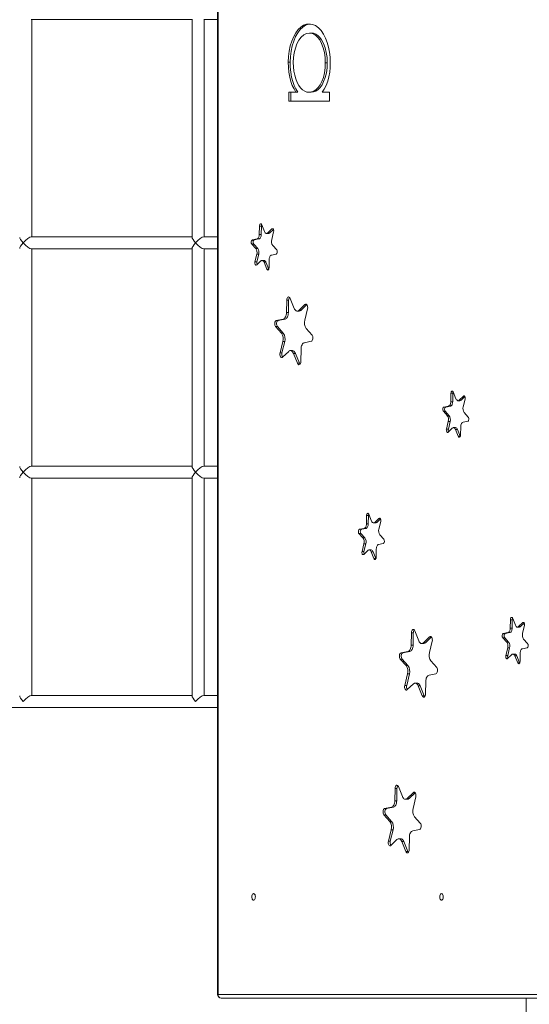
# Model space of a CAD drawing. Units: millimetres. Extents: x 4122 to 14947, y 2068 to 11099.
# Drawn here: x 9816 to 10483, y 7019 to 8307 of the extents above; entities that cross this region are included whole.
import ezdxf

# ---------------------------------------------------------------- set-up
doc = ezdxf.new("R2010")
doc.units = ezdxf.units.MM
doc.header["$LTSCALE"] = 65
doc.layers.add('TIPTAP', color=6, linetype='Continuous')

# ---------------------------------------------------------------- blocks, each defined once
blk = doc.blocks.new('Z010_Top')
at = {"layer": 'TIPTAP', "linetype": 'Continuous', "lineweight": 15}
for p, q in [((479.5, 1284.8), (479.5, -675.2)), ((480.3, 1284.8), (480.3, -675.2)), ((236.1, 600), (446.4, 600)), ((236.9, 316), (236.9, 600)), ((446.4, 600.8), (446.4, 315.2)), ((461.6, 600), (479.5, 600)), ((462.4, 316), (462.4, 600)), ((602.3, 582.5), (599.8, 582.5)), ((574.7, 544.2), (572.2, 544.2)), ((623.2, 543.7), (620.7, 543.7)), ((573.1, 505), (582.3, 505)), ((573.1, 493.2), (573.1, 505)), ((575.6, 493.2), (575.6, 505)), ((584.8, 505), (582.3, 505)), ((602.1, 505), (599.6, 505)), ((616.5, 505), (626.3, 505)), ((626.3, 505), (626.3, 493.2)), ((626.3, 493.2), (573.1, 493.2)), ((534.3, 318.9), (534.5, 330)), ((537, 330), (534.5, 330)), ((536.8, 318.9), (537, 330)), ((537.5, 331.6), (541.1, 322.7)), ((545.4, 321), (550.8, 326.2)), ((547.9, 321), (552.7, 325.6)), ((553.1, 322.3), (550.6, 312.2)), ((552.3, 326.2), (550.8, 326.2)), ((446.4, 316), (236.1, 316)), ((479.5, 316), (461.6, 316)), ((525.3, 312), (531.4, 313.2)), ((527.8, 312), (525.3, 312)), ((527.8, 312), (533.9, 313.2)), ((533.9, 313.2), (531.4, 313.2)), ((536.8, 318.9), (534.3, 318.9)), ((543.8, 320.3), (546.3, 320.3)), ((547.9, 321), (545.4, 321)), ((236.1, 300), (446.4, 300)), ((236.9, 16), (236.9, 300)), ((446.4, 300.8), (446.4, 15.2)), ((461.6, 300), (479.5, 300)), ((462.4, 16), (462.4, 300)), ((529.8, 300.6), (524.6, 306.4)), ((527.1, 306.4), (524.6, 306.4)), ((532.3, 300.6), (527.1, 306.4)), ((532.3, 300.6), (529.8, 300.6)), ((551.9, 304.7), (557.1, 298.8)), ((528.6, 283), (531.1, 293.1)), ((536.3, 284.3), (530.9, 279.1)), ((531.1, 283), (533.6, 293.1)), ((533.6, 293.1), (531.1, 293.1)), ((540.3, 285), (537.8, 285)), ((547.3, 286.4), (547.1, 275.3)), ((556.4, 293.3), (550.3, 292.1)), ((531.1, 283), (528.6, 283)), ((544.1, 273.7), (540.5, 282.6)), ((543, 282.6), (540.5, 282.6)), ((546.6, 273.7), (543, 282.6)), ((546.6, 273.7), (544.1, 273.7)), ((546.7, 273.4), (546.6, 273.7)), ((569.9, 216.7), (570.2, 232.9)), ((572.7, 232.9), (570.2, 232.9)), ((572.4, 216.7), (572.7, 232.9)), ((574.6, 235.4), (579.9, 222.3)), ((586.1, 219.7), (594, 227.4)), ((588.6, 219.7), (586.1, 219.7)), ((588.6, 219.7), (596.4, 227.3)), ((597.4, 221.7), (593.8, 206.9)), ((596.3, 227.4), (594, 227.4)), ((556.6, 206.6), (565.5, 208.3)), ((559.1, 206.6), (556.6, 206.6)), ((559.1, 206.6), (568, 208.3)), ((568, 208.3), (565.5, 208.3)), ((572.4, 216.7), (569.9, 216.7)), ((583.8, 218.7), (586.3, 218.7)), ((563.2, 189.9), (555.6, 198.4)), ((558.1, 198.4), (555.6, 198.4)), ((565.7, 189.9), (558.1, 198.4)), ((595.6, 195.9), (603.3, 187.3)), ((565.7, 189.9), (563.2, 189.9)), ((561.5, 164), (565.1, 178.9)), ((564, 164), (567.6, 178.9)), ((567.6, 178.9), (565.1, 178.9)), ((589, 169), (588.7, 152.8)), ((602.2, 179.2), (593.3, 177.4)), ((564, 164), (561.5, 164)), ((572.8, 166), (564.8, 158.4)), ((577.5, 167), (575.1, 167)), ((584.3, 150.4), (579, 163.4)), ((581.5, 163.4), (579, 163.4)), ((586.8, 150.4), (581.5, 163.4)), ((586.8, 150.4), (584.3, 150.4)), ((784.8, 100.2), (785, 111.2)), ((787.5, 111.2), (785, 111.2)), ((787.3, 100.2), (787.5, 111.2)), ((788, 112.9), (791.6, 104)), ((795.9, 102.2), (801.3, 107.4)), ((798.4, 102.2), (803.2, 106.9)), ((803.6, 103.6), (801.1, 93.5)), ((802.8, 107.4), (801.3, 107.4)), ((775.8, 93.2), (781.8, 94.4)), ((778.3, 93.2), (775.8, 93.2)), ((778.3, 93.2), (784.3, 94.4)), ((784.3, 94.4), (781.8, 94.4)), ((787.3, 100.2), (784.8, 100.2)), ((794.3, 101.5), (796.8, 101.5)), ((798.4, 102.2), (795.9, 102.2)), ((780.3, 81.9), (775.1, 87.7)), ((777.6, 87.7), (775.1, 87.7)), ((782.8, 81.9), (777.6, 87.7)), ((782.8, 81.9), (780.3, 81.9)), ((802.4, 85.9), (807.6, 80.1)), ((779.1, 64.2), (781.5, 74.4)), ((786.8, 65.6), (781.4, 60.4)), ((784, 74.4), (781.5, 74.4)), ((781.6, 64.2), (784, 74.4)), ((790.8, 66.3), (788.3, 66.3)), ((797.8, 67.6), (797.6, 56.6)), ((806.9, 74.6), (800.8, 73.4)), ((781.6, 64.2), (779.1, 64.2)), ((794.6, 54.9), (791, 63.8)), ((793.5, 63.8), (791, 63.8)), ((797.1, 54.9), (793.5, 63.8)), ((797.1, 54.9), (794.6, 54.9)), ((797.2, 54.7), (797.1, 54.9)), ((446.4, 16), (236.1, 16)), ((479.5, 16), (461.6, 16)), ((236.1, 0), (446.4, 0)), ((236.9, -284), (236.9, 0)), ((446.4, 0.8), (446.4, -284.8)), ((461.6, 0), (479.5, 0)), ((462.4, -284), (462.4, 0)), ((674.4, -59.7), (674.6, -48.7)), ((677.1, -48.7), (674.6, -48.7)), ((676.9, -59.7), (677.1, -48.7)), ((677.6, -47), (681.2, -56)), ((676.9, -59.7), (674.4, -59.7)), ((683.9, -58.4), (686.4, -58.4)), ((685.5, -57.7), (690.9, -52.5)), ((688, -57.7), (685.5, -57.7)), ((688, -57.7), (692.8, -53)), ((693.2, -56.4), (690.7, -66.5)), ((692.4, -52.5), (690.9, -52.5)), ((669.9, -78.1), (664.7, -72.2)), ((667.2, -72.2), (664.7, -72.2)), ((665.4, -66.7), (671.5, -65.5)), ((667.9, -66.7), (665.4, -66.7)), ((672.4, -78.1), (667.2, -72.2)), ((667.9, -66.7), (674, -65.5)), ((674, -65.5), (671.5, -65.5)), ((692, -74), (697.2, -79.8)), ((668.7, -95.7), (671.2, -85.6)), ((672.4, -78.1), (669.9, -78.1)), ((671.2, -95.7), (673.7, -85.6)), ((673.7, -85.6), (671.2, -85.6)), ((696.5, -85.4), (690.4, -86.5)), ((671.2, -95.7), (668.7, -95.7)), ((676.4, -94.3), (671, -99.5)), ((680.4, -93.6), (677.9, -93.6)), ((684.2, -105), (680.6, -96.1)), ((683.1, -96.1), (680.6, -96.1)), ((686.7, -105), (683.1, -96.1)), ((687.4, -92.3), (687.2, -103.3)), ((686.7, -105), (684.2, -105)), ((686.8, -105.2), (686.7, -105)), ((862.6, -196.1), (862.8, -185)), ((865.3, -185), (862.8, -185)), ((865.1, -196.1), (865.3, -185)), ((865.8, -183.4), (869.4, -192.3)), ((873.6, -194), (879, -188.8)), ((876.1, -194), (881, -189.4)), ((881.3, -192.7), (878.8, -202.8)), ((880.6, -188.8), (879, -188.8)), ((733, -218.2), (733.3, -202)), ((735.8, -202), (733.3, -202)), ((735.5, -218.2), (735.8, -202)), ((737.7, -199.5), (743, -212.6)), ((853.5, -203), (859.6, -201.8)), ((856, -203), (853.5, -203)), ((856, -203), (862.1, -201.8)), ((862.1, -201.8), (859.6, -201.8)), ((865.1, -196.1), (862.6, -196.1)), ((872, -194.7), (874.5, -194.7)), ((876.1, -194), (873.6, -194)), ((735.5, -218.2), (733, -218.2)), ((746.9, -216.2), (749.4, -216.2)), ((749.2, -215.2), (757.1, -207.5)), ((751.7, -215.2), (749.2, -215.2)), ((751.7, -215.2), (759.5, -207.6)), ((760.5, -213.2), (756.9, -228)), ((759.4, -207.5), (757.1, -207.5)), ((858, -214.4), (852.8, -208.6)), ((855.3, -208.6), (852.8, -208.6)), ((860.5, -214.4), (855.3, -208.6)), ((860.5, -214.4), (858, -214.4)), ((880.1, -210.3), (885.3, -216.2)), ((719.7, -228.3), (728.7, -226.6)), ((722.2, -228.3), (719.7, -228.3)), ((722.2, -228.3), (731.1, -226.6)), ((731.1, -226.6), (728.7, -226.6)), ((856.8, -232), (859.3, -221.9)), ((864.5, -230.7), (859.1, -235.9)), ((859.3, -232), (861.8, -221.9)), ((861.8, -221.9), (859.3, -221.9)), ((868.6, -230), (866.1, -230)), ((875.6, -228.6), (875.4, -239.7)), ((884.6, -221.7), (878.5, -222.9)), ((726.3, -245), (718.7, -236.5)), ((721.2, -236.5), (718.7, -236.5)), ((728.8, -245), (721.2, -236.5)), ((758.7, -239), (766.4, -247.6)), ((859.3, -232), (856.8, -232)), ((872.4, -241.3), (868.8, -232.4)), ((871.3, -232.4), (868.8, -232.4)), ((874.9, -241.3), (871.3, -232.4)), ((874.9, -241.3), (872.4, -241.3)), ((874.9, -241.6), (874.9, -241.3)), ((724.6, -270.9), (728.2, -256)), ((728.8, -245), (726.3, -245)), ((727.1, -270.9), (730.7, -256)), ((730.7, -256), (728.2, -256)), ((765.3, -255.7), (756.4, -257.5)), ((735.9, -268.9), (727.9, -276.5)), ((740.7, -267.9), (738.2, -267.9)), ((752.1, -265.9), (751.8, -282.1)), ((727.1, -270.9), (724.6, -270.9)), ((747.4, -284.5), (742.1, -271.5)), ((744.6, -271.5), (742.1, -271.5)), ((749.9, -284.5), (744.6, -271.5)), ((446.4, -284), (236.1, -284)), ((479.5, -284), (461.6, -284)), ((749.9, -284.5), (747.4, -284.5)), ((0, -300), (479.5, -300)), ((711.6, -421.9), (711.9, -405.7)), ((714.4, -405.7), (711.9, -405.7)), ((714.1, -421.9), (714.4, -405.7)), ((716.3, -403.2), (721.6, -416.3)), ((727.8, -418.9), (735.7, -411.3)), ((730.3, -418.9), (738.1, -411.4)), ((738, -411.3), (735.7, -411.3)), ((714.1, -421.9), (711.6, -421.9)), ((725.5, -419.9), (728, -419.9)), ((730.3, -418.9), (727.8, -418.9)), ((739.1, -416.9), (735.5, -431.8)), ((698.3, -432.1), (707.2, -430.3)), ((700.8, -432.1), (698.3, -432.1)), ((700.8, -432.1), (709.7, -430.3)), ((709.7, -430.3), (707.2, -430.3)), ((704.9, -448.8), (697.3, -440.2)), ((699.8, -440.2), (697.3, -440.2)), ((707.4, -448.8), (699.8, -440.2)), ((707.4, -448.8), (704.9, -448.8)), ((737.3, -442.8), (744.9, -451.3)), ((703.2, -474.6), (706.8, -459.8)), ((705.7, -474.6), (709.3, -459.8)), ((709.3, -459.8), (706.8, -459.8)), ((743.9, -459.5), (735, -461.2)), ((705.7, -474.6), (703.2, -474.6)), ((714.4, -472.6), (706.5, -480.3)), ((719.2, -471.6), (716.7, -471.6)), ((726, -488.3), (720.7, -475.2)), ((723.2, -475.2), (720.7, -475.2)), ((728.5, -488.3), (723.2, -475.2)), ((730.7, -469.6), (730.4, -485.8)), ((728.5, -488.3), (726, -488.3)), ((480.3, -675.2), (479.5, -675.2)), ((480.3, -675.2), (1138.8, -675.2)), ((1143, -680.2), (484.5, -680.2)), ((883.4, -680.2), (883.4, -905.2))]:
    blk.add_line(p, q, dxfattribs=at)
at = {"layer": 'TIPTAP', "linetype": 'Continuous', "lineweight": 15, "flags": 128}
for points in [[(572.2, 544.2), (572.5, 551.6), (573.3, 558.8), (574.8, 565.6), (576.8, 572), (579.3, 577.8), (582.2, 582.9), (585.3, 587), (588.7, 590.2), (592.3, 592.6), (596, 593.9), (599.9, 594.3)], [(574.7, 544.2), (575, 551.6), (575.8, 558.8), (577.3, 565.6), (579.3, 572), (581.8, 577.8), (584.7, 582.9), (587.8, 587), (591.2, 590.2), (594.8, 592.6), (598.5, 593.9), (601.1, 594.2)], [(599.9, 594.3), (603.9, 593.8), (607.9, 592.2), (611.6, 589.5), (615.1, 585.8), (618.3, 581.2), (621, 575.8), (623.3, 570.2), (625, 564.1), (626.3, 557.6), (627, 550.8), (627.2, 543.9)], [(599.8, 582.5), (596.1, 581.9), (592.5, 580), (589.2, 577.1), (586.1, 573.1), (583.5, 568.3), (581.5, 562.8), (580, 556.8), (579, 550.4), (578.7, 543.8)], [(620.7, 543.7), (620.4, 550.4), (619.5, 557), (618, 563.1), (615.9, 568.7), (613.3, 573.5), (610.9, 576.6), (608.3, 579.1), (605.6, 581), (602.7, 582.2), (599.8, 582.5)], [(623.2, 543.7), (622.9, 550.4), (622, 557), (620.5, 563.1), (618.4, 568.7), (615.8, 573.5), (613.4, 576.6), (610.8, 579.1), (608.1, 581), (605.2, 582.2), (602.3, 582.5)], [(582.3, 505), (579.8, 509.3), (577.5, 514), (575.6, 519.3), (574.1, 524.9), (573.1, 531.2), (572.4, 537.7), (572.2, 544.2)], [(584.8, 505), (582.3, 509.3), (580, 514), (578.1, 519.3), (576.6, 524.9), (575.6, 531.2), (574.9, 537.7), (574.7, 544.2)], [(578.7, 543.8), (579, 538.2), (579.6, 532.7), (580.6, 527.4), (582.1, 522.4), (583.9, 517.8), (586.1, 513.8), (588.4, 510.6), (591, 508.1), (593.8, 506.3), (596.7, 505.3), (599.6, 505)], [(599.6, 505), (602.7, 505.4), (605.8, 506.5), (608.7, 508.5), (611.5, 511.3), (613.9, 514.8), (616, 519), (618.1, 524.5), (619.6, 530.6), (620.4, 537.1), (620.7, 543.7)], [(602.1, 505), (605.2, 505.4), (608.3, 506.5), (611.2, 508.5), (613.9, 511.3), (616.4, 514.8), (618.5, 519), (620.6, 524.5), (622.1, 530.6), (622.9, 537.1), (623.2, 543.7)], [(627.2, 543.9), (627.1, 537.5), (626.5, 531.3), (625.4, 525.2), (623.9, 519.5), (621.8, 514), (619.3, 509.2), (616.5, 505)], [(534.5, 330), (534.6, 330.9), (534.9, 331.7), (535.2, 332.3), (535.7, 332.7), (536.2, 332.9), (536.7, 332.7), (537.2, 332.3), (537.5, 331.6)], [(541.1, 322.7), (541.5, 321.9), (542, 321.2), (542.5, 320.7), (543.1, 320.4), (543.7, 320.3), (544.3, 320.3), (544.8, 320.5), (545.4, 321)], [(550.8, 326.2), (551.3, 326.5), (551.8, 326.5), (552.3, 326.2), (552.7, 325.7), (553, 325), (553.2, 324.1), (553.2, 323.2), (553.1, 322.3)], [(524.6, 306.4), (524.2, 307), (523.9, 307.8), (523.8, 308.7), (523.8, 309.7), (524, 310.5), (524.4, 311.2), (524.8, 311.7), (525.3, 312)], [(527.1, 306.4), (526.7, 307), (526.4, 307.8), (526.3, 308.7), (526.3, 309.7), (526.5, 310.5), (526.9, 311.2), (527.3, 311.7), (527.8, 312)], [(531.4, 313.2), (531.9, 313.4), (532.5, 313.8), (533, 314.3), (533.4, 315), (533.8, 315.9), (534.1, 316.8), (534.2, 317.9), (534.3, 318.9)], [(533.9, 313.2), (534.4, 313.4), (535, 313.8), (535.5, 314.3), (535.9, 315), (536.3, 315.9), (536.6, 316.8), (536.7, 317.9), (536.8, 318.9)], [(557.1, 298.8), (557.5, 298.2), (557.7, 297.4), (557.8, 296.5), (557.8, 295.6), (557.6, 294.8), (557.3, 294), (556.9, 293.5), (556.4, 293.3)], [(540.5, 282.6), (540.1, 283.4), (539.7, 284), (539.1, 284.5), (538.6, 284.9), (538, 285), (537.4, 285), (536.8, 284.7), (536.3, 284.3)], [(550.3, 292.1), (549.7, 291.9), (549.2, 291.5), (548.7, 291), (548.2, 290.2), (547.9, 289.4), (547.6, 288.4), (547.4, 287.4), (547.3, 286.4)], [(530.9, 279.1), (530.4, 278.8), (529.9, 278.8), (529.4, 279.1), (529, 279.6), (528.7, 280.3), (528.5, 281.2), (528.4, 282.1), (528.6, 283)], [(547.1, 275.3), (547, 274.4), (546.8, 273.6), (546.4, 273), (546, 272.6), (545.4, 272.4), (544.9, 272.6), (544.5, 273), (544.1, 273.7)], [(570.2, 232.9), (570.3, 234.3), (570.7, 235.5), (571.2, 236.4), (571.9, 237), (572.7, 237.2), (573.4, 237), (574.1, 236.3), (574.6, 235.4)], [(579.9, 222.3), (580.5, 221.1), (581.1, 220.2), (581.9, 219.4), (582.7, 218.9), (583.6, 218.7), (584.5, 218.8), (585.3, 219.1), (586.1, 219.7)], [(594, 227.4), (594.7, 227.8), (595.5, 227.8), (596.2, 227.5), (596.8, 226.7), (597.3, 225.6), (597.5, 224.4), (597.6, 223), (597.4, 221.7)], [(555.6, 198.4), (555, 199.3), (554.6, 200.5), (554.5, 201.8), (554.5, 203.2), (554.8, 204.4), (555.3, 205.5), (555.9, 206.2), (556.6, 206.6)], [(558.1, 198.4), (557.5, 199.3), (557.1, 200.5), (557, 201.8), (557, 203.2), (557.3, 204.4), (557.8, 205.5), (558.4, 206.2), (559.1, 206.6)], [(565.5, 208.3), (566.4, 208.6), (567.2, 209.2), (567.9, 210), (568.6, 211.1), (569.1, 212.3), (569.5, 213.7), (569.8, 215.2), (569.9, 216.7)], [(568, 208.3), (568.9, 208.6), (569.7, 209.2), (570.4, 210), (571.1, 211.1), (571.6, 212.3), (572, 213.7), (572.3, 215.2), (572.4, 216.7)], [(603.3, 187.3), (603.8, 186.4), (604.2, 185.3), (604.4, 183.9), (604.3, 182.6), (604.1, 181.3), (603.6, 180.3), (603, 179.5), (602.2, 179.2)], [(593.3, 177.4), (592.5, 177.1), (591.7, 176.6), (590.9, 175.7), (590.3, 174.7), (589.7, 173.4), (589.3, 172.1), (589.1, 170.6), (589, 169)], [(564.8, 158.4), (564.1, 157.9), (563.4, 157.9), (562.7, 158.3), (562, 159), (561.6, 160.1), (561.3, 161.4), (561.3, 162.7), (561.5, 164)], [(579, 163.4), (578.4, 164.6), (577.7, 165.6), (577, 166.3), (576.1, 166.8), (575.3, 167), (574.4, 167), (573.6, 166.6), (572.8, 166)], [(581.5, 163.4), (580.9, 164.6), (580.2, 165.6), (579.5, 166.3), (578.6, 166.8), (577.8, 167), (577.5, 167)], [(588.7, 152.8), (588.5, 151.5), (588.2, 150.3), (587.6, 149.3), (587, 148.7), (586.2, 148.5), (585.5, 148.8), (584.8, 149.4), (584.3, 150.4)], [(587.5, 149.2), (587.3, 149.4), (586.8, 150.4)], [(785, 111.2), (785.1, 112.1), (785.4, 113), (785.7, 113.6), (786.2, 114), (786.7, 114.1), (787.2, 114), (787.7, 113.6), (788, 112.9)], [(791.6, 104), (792, 103.2), (792.5, 102.5), (793, 102), (793.6, 101.7), (794.1, 101.5), (794.7, 101.6), (795.3, 101.8), (795.9, 102.2)], [(801.3, 107.4), (801.7, 107.7), (802.3, 107.8), (802.7, 107.5), (803.2, 107), (803.5, 106.3), (803.7, 105.4), (803.7, 104.5), (803.6, 103.6)], [(775.1, 87.7), (774.7, 88.3), (774.4, 89.1), (774.3, 90), (774.3, 90.9), (774.5, 91.8), (774.8, 92.5), (775.3, 93), (775.8, 93.2)], [(777.6, 87.7), (777.2, 88.3), (776.9, 89.1), (776.8, 90), (776.8, 90.9), (777, 91.8), (777.3, 92.5), (777.8, 93), (778.3, 93.2)], [(781.8, 94.4), (782.4, 94.6), (783, 95), (783.5, 95.6), (783.9, 96.3), (784.3, 97.2), (784.6, 98.1), (784.7, 99.1), (784.8, 100.2)], [(784.3, 94.4), (784.9, 94.6), (785.5, 95), (786, 95.6), (786.4, 96.3), (786.8, 97.2), (787.1, 98.1), (787.2, 99.1), (787.3, 100.2)], [(807.6, 80.1), (807.9, 79.5), (808.2, 78.7), (808.3, 77.8), (808.3, 76.9), (808.1, 76), (807.8, 75.3), (807.4, 74.8), (806.9, 74.6)], [(791, 63.8), (790.6, 64.6), (790.2, 65.3), (789.6, 65.8), (789.1, 66.1), (788.5, 66.3), (787.9, 66.2), (787.3, 66), (786.8, 65.6)], [(800.8, 73.4), (800.2, 73.2), (799.6, 72.8), (799.1, 72.2), (798.7, 71.5), (798.3, 70.7), (798.1, 69.7), (797.9, 68.7), (797.8, 67.6)], [(781.4, 60.4), (780.9, 60.1), (780.4, 60.1), (779.9, 60.3), (779.5, 60.8), (779.1, 61.6), (779, 62.4), (778.9, 63.4), (779.1, 64.2)], [(797.6, 56.6), (797.5, 55.7), (797.3, 54.9), (796.9, 54.2), (796.4, 53.8), (795.9, 53.7), (795.4, 53.8), (795, 54.3), (794.6, 54.9)], [(674.6, -48.7), (674.7, -47.8), (675, -47), (675.3, -46.3), (675.8, -45.9), (676.3, -45.8), (676.8, -46), (677.3, -46.4), (677.6, -47)], [(671.5, -65.5), (672.1, -65.3), (672.6, -64.9), (673.1, -64.3), (673.5, -63.6), (673.9, -62.8), (674.2, -61.8), (674.4, -60.8), (674.4, -59.7)], [(674, -65.5), (674.6, -65.3), (675.1, -64.9), (675.6, -64.3), (676, -63.6), (676.4, -62.8), (676.7, -61.8), (676.9, -60.8), (676.9, -59.7)], [(681.2, -56), (681.6, -56.8), (682.1, -57.4), (682.6, -57.9), (683.2, -58.3), (683.8, -58.4), (684.4, -58.4), (684.9, -58.1), (685.5, -57.7)], [(690.9, -52.5), (691.4, -52.2), (691.9, -52.2), (692.4, -52.4), (692.8, -53), (693.1, -53.7), (693.3, -54.6), (693.3, -55.5), (693.2, -56.4)], [(664.7, -72.2), (664.3, -71.6), (664, -70.8), (663.9, -69.9), (664, -69), (664.1, -68.2), (664.5, -67.4), (664.9, -66.9), (665.4, -66.7)], [(667.2, -72.2), (666.8, -71.6), (666.5, -70.8), (666.4, -69.9), (666.5, -69), (666.6, -68.2), (667, -67.4), (667.4, -66.9), (667.9, -66.7)], [(690.4, -86.5), (689.8, -86.8), (689.3, -87.1), (688.8, -87.7), (688.3, -88.4), (688, -89.3), (687.7, -90.2), (687.5, -91.2), (687.4, -92.3)], [(697.2, -79.8), (697.6, -80.4), (697.8, -81.2), (698, -82.1), (697.9, -83), (697.7, -83.9), (697.4, -84.6), (697, -85.1), (696.5, -85.4)], [(671, -99.5), (670.5, -99.9), (670, -99.9), (669.5, -99.6), (669.1, -99.1), (668.8, -98.4), (668.6, -97.5), (668.6, -96.6), (668.7, -95.7)], [(680.6, -96.1), (680.2, -95.3), (679.8, -94.6), (679.3, -94.1), (678.7, -93.8), (678.1, -93.6), (677.5, -93.7), (676.9, -93.9), (676.4, -94.3)], [(687.2, -103.3), (687.1, -104.3), (686.9, -105.1), (686.5, -105.7), (686.1, -106.1), (685.6, -106.2), (685.1, -106.1), (684.6, -105.7), (684.2, -105)], [(862.8, -185), (862.9, -184.1), (863.1, -183.3), (863.5, -182.7), (863.9, -182.3), (864.4, -182.1), (864.9, -182.3), (865.4, -182.7), (865.8, -183.4)], [(869.4, -192.3), (869.8, -193.1), (870.2, -193.8), (870.7, -194.3), (871.3, -194.6), (871.9, -194.7), (872.5, -194.7), (873.1, -194.5), (873.6, -194)], [(879, -188.8), (879.5, -188.5), (880, -188.5), (880.5, -188.8), (880.9, -189.3), (881.2, -190), (881.4, -190.9), (881.4, -191.8), (881.3, -192.7)], [(733.3, -202), (733.4, -200.6), (733.8, -199.4), (734.3, -198.5), (735, -197.9), (735.8, -197.7), (736.5, -197.9), (737.2, -198.6), (737.7, -199.5)], [(852.8, -208.6), (852.4, -208), (852.2, -207.2), (852, -206.3), (852.1, -205.3), (852.3, -204.5), (852.6, -203.8), (853, -203.3), (853.5, -203)], [(855.3, -208.6), (854.9, -208), (854.7, -207.2), (854.5, -206.3), (854.6, -205.3), (854.8, -204.5), (855.1, -203.8), (855.5, -203.3), (856, -203)], [(859.6, -201.8), (860.2, -201.6), (860.7, -201.2), (861.2, -200.7), (861.7, -200), (862, -199.1), (862.3, -198.2), (862.5, -197.1), (862.6, -196.1)], [(862.1, -201.8), (862.7, -201.6), (863.2, -201.2), (863.7, -200.7), (864.2, -200), (864.5, -199.1), (864.8, -198.2), (865, -197.1), (865.1, -196.1)], [(728.7, -226.6), (729.5, -226.3), (730.3, -225.7), (731.1, -224.9), (731.7, -223.8), (732.2, -222.6), (732.6, -221.2), (732.9, -219.7), (733, -218.2)], [(731.1, -226.6), (732, -226.3), (732.8, -225.7), (733.5, -224.9), (734.2, -223.8), (734.7, -222.6), (735.1, -221.2), (735.4, -219.7), (735.5, -218.2)], [(743, -212.6), (743.6, -213.8), (744.2, -214.8), (745, -215.5), (745.8, -216), (746.7, -216.2), (747.6, -216.1), (748.4, -215.8), (749.2, -215.2)], [(757.1, -207.5), (757.8, -207.1), (758.6, -207.1), (759.3, -207.4), (759.9, -208.2), (760.4, -209.3), (760.6, -210.5), (760.7, -211.9), (760.5, -213.2)], [(885.3, -216.2), (885.7, -216.8), (886, -217.6), (886.1, -218.5), (886, -219.4), (885.9, -220.2), (885.5, -221), (885.1, -221.5), (884.6, -221.7)], [(718.7, -236.5), (718.1, -235.6), (717.7, -234.4), (717.6, -233.1), (717.6, -231.7), (717.9, -230.5), (718.4, -229.4), (719, -228.7), (719.7, -228.3)], [(721.2, -236.5), (720.6, -235.6), (720.2, -234.4), (720.1, -233.1), (720.1, -231.7), (720.4, -230.5), (720.9, -229.4), (721.5, -228.7), (722.2, -228.3)], [(868.8, -232.4), (868.4, -231.6), (867.9, -231), (867.4, -230.5), (866.8, -230.1), (866.2, -230), (865.6, -230), (865.1, -230.3), (864.5, -230.7)], [(878.5, -222.9), (877.9, -223.1), (877.4, -223.5), (876.9, -224), (876.4, -224.8), (876.1, -225.6), (875.8, -226.6), (875.6, -227.6), (875.6, -228.6)], [(859.1, -235.9), (858.6, -236.2), (858.1, -236.2), (857.6, -235.9), (857.2, -235.4), (856.9, -234.7), (856.7, -233.8), (856.7, -232.9), (856.8, -232)], [(875.4, -239.7), (875.3, -240.6), (875, -241.4), (874.6, -242), (874.2, -242.4), (873.7, -242.6), (873.2, -242.4), (872.7, -242), (872.4, -241.3)], [(756.4, -257.5), (755.6, -257.8), (754.8, -258.3), (754, -259.2), (753.4, -260.2), (752.8, -261.5), (752.4, -262.8), (752.2, -264.3), (752.1, -265.9)], [(766.4, -247.6), (766.9, -248.5), (767.3, -249.7), (767.5, -251), (767.4, -252.3), (767.2, -253.6), (766.7, -254.6), (766.1, -255.4), (765.3, -255.7)], [(742.1, -271.5), (741.5, -270.3), (740.8, -269.3), (740.1, -268.6), (739.2, -268.1), (738.4, -267.9), (737.5, -267.9), (736.7, -268.3), (735.9, -268.9)], [(744.6, -271.5), (744, -270.3), (743.3, -269.3), (742.6, -268.6), (741.7, -268.1), (740.9, -267.9), (740.7, -267.9)], [(727.9, -276.5), (727.2, -277), (726.5, -277), (725.8, -276.6), (725.1, -275.9), (724.7, -274.8), (724.4, -273.5), (724.4, -272.2), (724.6, -270.9)], [(751.8, -282.1), (751.6, -283.4), (751.3, -284.6), (750.7, -285.6), (750.1, -286.2), (749.3, -286.4), (748.6, -286.1), (747.9, -285.5), (747.4, -284.5)], [(750.6, -285.7), (750.4, -285.5), (749.9, -284.5)], [(711.9, -405.7), (712, -404.4), (712.4, -403.2), (712.9, -402.2), (713.6, -401.6), (714.3, -401.4), (715.1, -401.7), (715.7, -402.3), (716.3, -403.2)], [(735.7, -411.3), (736.4, -410.8), (737.2, -410.8), (737.9, -411.2), (738.5, -411.9), (739, -413), (739.2, -414.3), (739.3, -415.6), (739.1, -416.9)], [(707.2, -430.3), (708.1, -430), (708.9, -429.5), (709.6, -428.6), (710.3, -427.6), (710.8, -426.3), (711.2, -424.9), (711.5, -423.4), (711.6, -421.9)], [(709.7, -430.3), (710.6, -430), (711.4, -429.5), (712.1, -428.6), (712.8, -427.6), (713.3, -426.3), (713.7, -424.9), (714, -423.4), (714.1, -421.9)], [(721.6, -416.3), (722.1, -417.5), (722.8, -418.5), (723.6, -419.2), (724.4, -419.7), (725.3, -419.9), (726.1, -419.9), (727, -419.5), (727.8, -418.9)], [(697.3, -440.2), (696.7, -439.3), (696.3, -438.1), (696.2, -436.8), (696.2, -435.5), (696.5, -434.2), (697, -433.2), (697.6, -432.4), (698.3, -432.1)], [(699.8, -440.2), (699.2, -439.3), (698.8, -438.1), (698.7, -436.8), (698.7, -435.5), (699, -434.2), (699.5, -433.2), (700.1, -432.4), (700.8, -432.1)], [(735, -461.2), (734.1, -461.5), (733.3, -462.1), (732.6, -462.9), (732, -463.9), (731.4, -465.2), (731, -466.6), (730.8, -468.1), (730.7, -469.6)], [(744.9, -451.3), (745.5, -452.2), (745.9, -453.4), (746.1, -454.7), (746, -456.1), (745.8, -457.3), (745.3, -458.4), (744.6, -459.1), (743.9, -459.5)], [(706.5, -480.3), (705.8, -480.7), (705.1, -480.7), (704.4, -480.4), (703.7, -479.6), (703.3, -478.5), (703, -477.3), (703, -475.9), (703.2, -474.6)], [(720.7, -475.2), (720.1, -474), (719.4, -473), (718.6, -472.3), (717.8, -471.8), (717, -471.6), (716.1, -471.7), (715.2, -472), (714.4, -472.6)], [(723.2, -475.2), (722.6, -474), (721.9, -473), (721.1, -472.3), (720.3, -471.8), (719.5, -471.6), (719.2, -471.6)], [(730.4, -485.8), (730.2, -487.2), (729.9, -488.4), (729.3, -489.3), (728.6, -489.9), (727.9, -490.1), (727.2, -489.9), (726.5, -489.2), (726, -488.3)], [(729.2, -489.5), (729, -489.2), (728.5, -488.3)], [(526.8, -543.4), (527.5, -543.6), (528.2, -544.2), (528.7, -545), (529, -546.1), (529.2, -547.4), (529.1, -548.6), (528.9, -549.8), (528.4, -550.8), (527.9, -551.5), (527.2, -551.9), (526.5, -551.9), (525.8, -551.5), (525.2, -550.8), (524.8, -549.8), (524.6, -548.6), (524.5, -547.4), (524.7, -546.1), (525, -545), (525.5, -544.2), (526.2, -543.6), (526.8, -543.4)], [(772.7, -543.4), (773.4, -543.6), (774, -544.2), (774.5, -545), (774.9, -546.1), (775, -547.4), (775, -548.6), (774.7, -549.8), (774.3, -550.8), (773.7, -551.5), (773, -551.9), (772.3, -551.9), (771.7, -551.5), (771.1, -550.8), (770.6, -549.8), (770.4, -548.6), (770.3, -547.4), (770.5, -546.1), (770.8, -545), (771.4, -544.2), (772, -543.6), (772.7, -543.4)]]:
    blk.add_lwpolyline(points, dxfattribs=at)
at = {"layer": 'TIPTAP', "linetype": 'Continuous', "lineweight": 15}
for centre, radius, start, end in [((541.4, 330), 4.41, 155.1021, 180.2363), ((546.2, 322.5), 2.25, 271.876, 316.7734), ((559.2, 309.8), 8.93, 164.3818, 214.9668), ((522.5, 295.5), 8.93, 344.3836, 34.9657), ((525, 295.5), 8.93, 344.3823, 34.967), ((539.9, 281.8), 3.24, 13.2647, 81.6561), ((535.8, 281.8), 4.85, 165.6944, 206.1209), ((578.1, 233.2), 5.39, 141.1931, 182.6735), ((586.2, 222), 3.29, 271.8735, 316.7758), ((606.4, 203.4), 13.1, 164.3818, 214.9665), ((552.5, 182.4), 13.1, 344.3826, 34.9656), ((555, 182.4), 13.1, 344.3818, 34.9664), ((570.2, 162.3), 6.44, 164.0039, 216.0062), ((791.9, 111.2), 4.42, 155.1258, 180.2195), ((796.7, 103.8), 2.25, 271.8979, 316.7548), ((809.7, 91.1), 8.93, 164.3823, 214.9646), ((772.9, 76.8), 8.93, 344.3834, 34.9635), ((775.4, 76.8), 8.93, 344.3823, 34.9646), ((790.4, 63.1), 3.24, 13.2888, 81.6289), ((786.3, 63), 4.85, 165.6842, 206.1319), ((681.5, -48.7), 4.41, 155.0997, 180.2456), ((686.4, -56.2), 2.24, 271.8424, 316.807), ((699.3, -68.9), 8.92, 164.3805, 214.9694), ((662.6, -83.2), 8.93, 344.3823, 34.9664), ((665.1, -83.2), 8.93, 344.3823, 34.9664), ((675.9, -96.9), 4.85, 165.6874, 206.127), ((680, -96.8), 3.24, 13.2964, 81.6133), ((869.7, -185), 4.42, 155.1258, 180.2195), ((741.2, -201.7), 5.39, 141.1938, 182.6672), ((874.5, -192.5), 2.24, 271.8438, 316.8089), ((887.4, -205.2), 8.93, 164.3813, 214.9668), ((749.3, -212.9), 3.3, 271.8969, 316.7601), ((850.7, -219.5), 8.93, 344.3823, 34.9646), ((853.2, -219.5), 8.93, 344.3852, 34.9634), ((769.5, -231.5), 13.1, 164.3835, 214.9648), ((868.1, -233.2), 3.24, 13.2972, 81.6125), ((864, -233.2), 4.85, 165.69, 206.1243), ((715.6, -252.5), 13.1, 344.3816, 34.9667), ((718.1, -252.5), 13.1, 344.3816, 34.9667), ((733.3, -272.6), 6.44, 164.008, 216.0021), ((719.8, -405.4), 5.39, 141.1911, 182.6699), ((727.9, -416.6), 3.3, 271.8792, 316.758), ((748.1, -435.3), 13.1, 164.3835, 214.9648), ((694.2, -456.3), 13.1, 344.3816, 34.9667), ((696.7, -456.3), 13.1, 344.3816, 34.9667), ((711.8, -476.4), 6.44, 164.008, 216.0021), ((484.5, -675.2), 5, 180.001, 269.9994), ((484.9, -675.6), 4.64, 175.2759, 264.3073)]:
    blk.add_arc(centre, radius, start, end, dxfattribs=at)
for centre, major_axis, start_param, end_param in [((228.9, 308), (-7.8, 7.8), 0.223215, 1.347582), ((228.9, 308), (7.8, 7.8), 0.223215, 1.794011), ((454.4, 308), (-7.8, 7.8), 0.223215, 1.347582), ((454.4, 308), (7.8, 7.8), 0.223215, 1.794011), ((228.9, 308), (7.8, 7.8), 1.794011, 2.918378), ((228.9, 308), (-7.8, 7.8), 1.347582, 2.918378), ((454.4, 308), (7.8, 7.8), 1.794011, 2.918378), ((454.4, 308), (-7.8, 7.8), 1.347582, 2.918378), ((228.9, 8), (-7.8, 7.8), 0.223215, 1.347582), ((228.9, 8), (7.8, 7.8), 0.223215, 1.794011), ((454.4, 8), (-7.8, 7.8), 0.223215, 1.347582), ((454.4, 8), (7.8, 7.8), 0.223215, 1.794011), ((228.9, 8), (7.8, 7.8), 1.794011, 2.918378), ((228.9, 8), (-7.8, 7.8), 1.347582, 2.918378), ((454.4, 8), (7.8, 7.8), 1.794011, 2.918378), ((454.4, 8), (-7.8, 7.8), 1.347582, 2.918378), ((228.9, -292), (-7.8, 7.8), 0.223215, 1.347582), ((228.9, -292), (7.8, 7.8), 0.223215, 1.794011), ((454.4, -292), (-7.8, 7.8), 0.223215, 1.347582), ((454.4, -292), (7.8, 7.8), 0.223215, 1.794011)]:
    blk.add_ellipse(centre, major_axis=major_axis, ratio=0.226997, start_param=start_param, end_param=end_param, dxfattribs=at)

msp = doc.modelspace()

# ---------------------------------------------------------------- block references
msp.add_blockref('Z010_Top', (9595.1, 7706.9))

doc.saveas('drawing.dxf')
